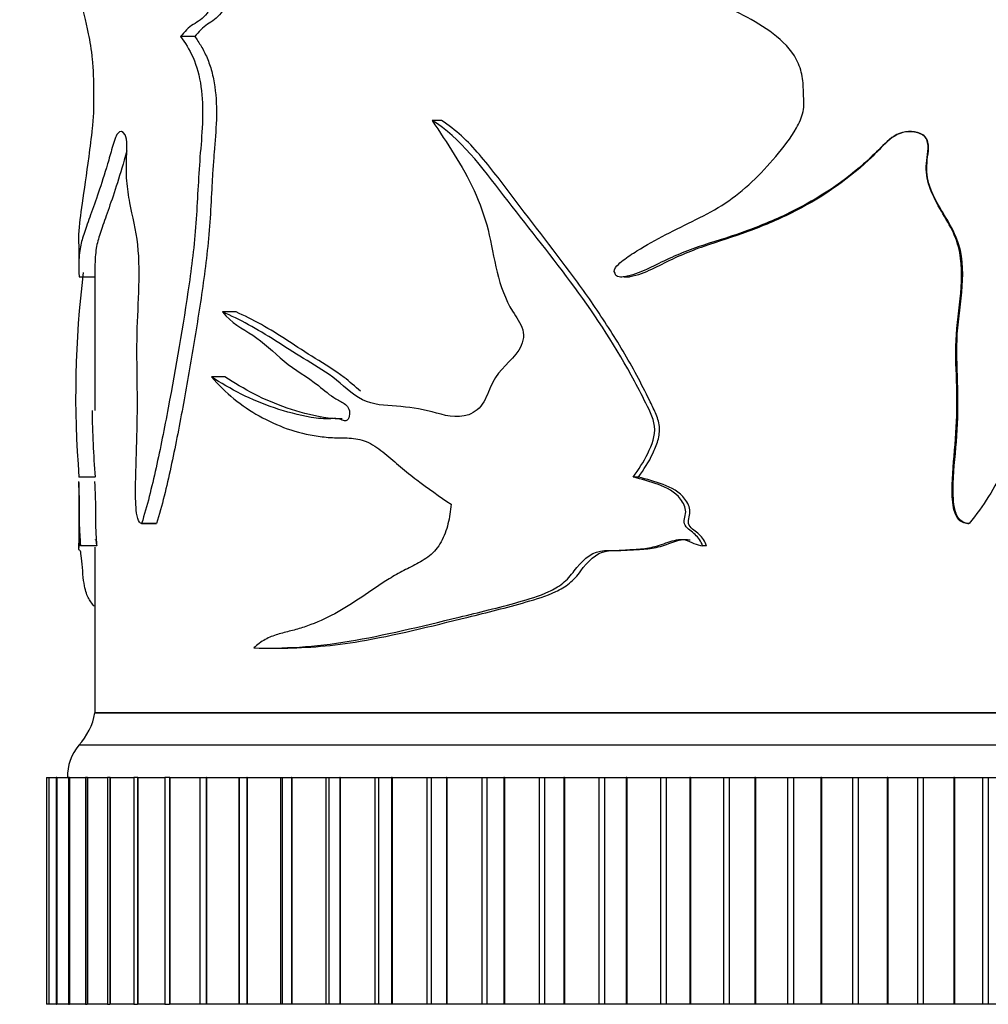
# Model space of a CAD drawing. Units: millimetres. Extents: x 0 to 1519, y 0 to 2156.
# Drawn here: x 469 to 499, y 1510 to 1540 of the extents above; entities that cross this region are included whole.
import ezdxf
from ezdxf import colors
from ezdxf.entities.mleader import LeaderData, LeaderLine
from ezdxf.math import Vec2, Vec3

# ---------------------------------------------------------------- set-up
doc = ezdxf.new("R2010")
doc.units = ezdxf.units.MM
doc.layers.add('DV1_Défaut', color=7, linetype='Continuous')
doc.layers.add('Défaut', color=7, linetype='Continuous')

# ---------------------------------------------------------------- blocks, each defined once
blk = doc.blocks.new('_DOT')
at = {"color": 0}
blk.add_line((0, 0), (-1, 0), dxfattribs=at)
at = {"color": 0, "const_width": 0.333}
blk.add_lwpolyline([(-0.1665, 0, 1), (0.1665, 0, 1)], format="xyb", close=True, dxfattribs=at)
blk = doc.blocks.new('SE')
at = {"layer": 'DV1_Défaut', "color": 7, "linetype": 'Continuous'}
for p, q in [((474.81, 1539.77), (474.372, 1539.77)), ((482.432, 1537.177), (482.146, 1537.177)), ((471.231, 1533.355), (471.231, 1532.621)), ((471.241, 1532.35), (471.731, 1532.349)), ((471.731, 1532.623), (471.731, 1528.223)), ((488.075, 1532.35), (488.244, 1532.35)), ((476.087, 1531.264), (475.674, 1531.264)), ((475.744, 1529.265), (475.325, 1529.265)), ((471.231, 1526.003), (471.231, 1523.987)), ((471.731, 1526.166), (471.236, 1526.166)), ((488.513, 1526.166), (488.348, 1526.166)), ((473.165, 1524.734), (473.633, 1524.734)), ((473.635, 1524.734), (473.173, 1524.734)), ((498.683, 1524.734), (498.722, 1524.734)), ((471.787, 1524.044), (471.288, 1524.044)), ((471.731, 1524), (471.731, 1518.886)), ((490.62, 1524.044), (490.497, 1524.044)), ((477.162, 1520.885), (477.55, 1520.885)), ((521.731, 1518.886), (471.731, 1518.886)), ((471.731, 1518.886), (521.731, 1518.886)), ((522.231, 1517.886), (471.231, 1517.886)), ((470.231, 1516.886), (470.308, 1516.886)), ((470.231, 1516.886), (470.231, 1509.886)), ((470.309, 1516.886), (470.306, 1516.886)), ((470.306, 1516.886), (470.306, 1509.886)), ((470.311, 1516.886), (470.309, 1516.886)), ((470.309, 1516.886), (470.309, 1509.886)), ((470.311, 1516.886), (470.537, 1516.886)), ((470.311, 1516.886), (470.311, 1509.886)), ((470.546, 1516.886), (470.534, 1516.886)), ((470.534, 1516.886), (470.534, 1509.886)), ((470.549, 1516.886), (470.546, 1516.886)), ((470.546, 1516.886), (470.546, 1509.886)), ((470.549, 1516.886), (470.918, 1516.886)), ((470.549, 1516.886), (470.549, 1509.886)), ((470.94, 1516.886), (470.914, 1516.886)), ((470.914, 1516.886), (470.914, 1509.886)), ((470.945, 1516.886), (470.94, 1516.886)), ((470.94, 1516.886), (470.94, 1509.886)), ((470.945, 1516.886), (471.449, 1516.886)), ((470.945, 1516.886), (470.945, 1509.886)), ((471.49, 1516.886), (471.442, 1516.886)), ((471.442, 1516.886), (471.442, 1509.886)), ((471.496, 1516.886), (471.49, 1516.886)), ((471.49, 1516.886), (471.49, 1509.886)), ((471.496, 1516.886), (472.125, 1516.886)), ((471.496, 1516.886), (471.496, 1509.886)), ((472.191, 1516.886), (472.117, 1516.886)), ((472.117, 1516.886), (472.117, 1509.886)), ((472.199, 1516.886), (472.191, 1516.886)), ((472.191, 1516.886), (472.191, 1509.886)), ((472.199, 1516.886), (472.943, 1516.886)), ((472.199, 1516.886), (472.199, 1509.886)), ((473.04, 1516.886), (472.934, 1516.886)), ((472.934, 1516.886), (472.934, 1509.886)), ((473.05, 1516.886), (473.04, 1516.886)), ((473.04, 1516.886), (473.04, 1509.886)), ((473.05, 1516.886), (473.899, 1516.886)), ((473.05, 1516.886), (473.05, 1509.886)), ((474.032, 1516.886), (473.888, 1516.886)), ((473.888, 1516.886), (473.888, 1509.886)), ((474.042, 1516.886), (474.032, 1516.886)), ((474.032, 1516.886), (474.032, 1509.886)), ((474.042, 1516.886), (474.985, 1516.886)), ((474.042, 1516.886), (474.042, 1509.886)), ((474.974, 1516.886), (475.16, 1516.886)), ((474.974, 1516.886), (474.974, 1509.886)), ((475.172, 1516.886), (475.16, 1516.886)), ((475.16, 1516.886), (475.16, 1509.886)), ((475.172, 1516.886), (476.169, 1516.886)), ((475.172, 1516.886), (475.172, 1509.886)), ((476.169, 1516.886), (476.184, 1516.886)), ((476.169, 1516.886), (476.169, 1509.886)), ((476.184, 1516.886), (476.417, 1516.886)), ((476.184, 1516.886), (476.184, 1509.886)), ((476.431, 1516.886), (476.417, 1516.886)), ((476.417, 1516.886), (476.417, 1509.886)), ((476.431, 1516.886), (477.457, 1516.886)), ((476.431, 1516.886), (476.431, 1509.886)), ((477.457, 1516.886), (477.512, 1516.886)), ((477.457, 1516.886), (477.457, 1509.886)), ((477.512, 1516.886), (477.797, 1516.886)), ((477.512, 1516.886), (477.512, 1509.886)), ((477.812, 1516.886), (477.797, 1516.886)), ((477.797, 1516.886), (477.797, 1509.886)), ((477.812, 1516.886), (478.86, 1516.886)), ((477.812, 1516.886), (477.812, 1509.886)), ((478.86, 1516.886), (478.949, 1516.886)), ((478.86, 1516.886), (478.86, 1509.886)), ((478.949, 1516.886), (479.291, 1516.886)), ((478.949, 1516.886), (478.949, 1509.886)), ((479.307, 1516.886), (479.291, 1516.886)), ((479.291, 1516.886), (479.291, 1509.886)), ((479.307, 1516.886), (480.37, 1516.886)), ((479.307, 1516.886), (479.307, 1509.886)), ((480.37, 1516.886), (480.487, 1516.886)), ((480.37, 1516.886), (480.37, 1509.886)), ((480.487, 1516.886), (480.89, 1516.886)), ((480.487, 1516.886), (480.487, 1509.886)), ((480.906, 1516.886), (480.89, 1516.886)), ((480.89, 1516.886), (480.89, 1509.886)), ((480.906, 1516.886), (481.979, 1516.886)), ((480.906, 1516.886), (480.906, 1509.886)), ((481.979, 1516.886), (482.117, 1516.886)), ((481.979, 1516.886), (481.979, 1509.886)), ((482.117, 1516.886), (482.584, 1516.886)), ((482.117, 1516.886), (482.117, 1509.886)), ((482.601, 1516.886), (482.584, 1516.886)), ((482.584, 1516.886), (482.584, 1509.886)), ((482.601, 1516.886), (483.676, 1516.886)), ((482.601, 1516.886), (482.601, 1509.886)), ((483.676, 1516.886), (483.829, 1516.886)), ((483.676, 1516.886), (483.676, 1509.886)), ((483.829, 1516.886), (484.362, 1516.886)), ((483.829, 1516.886), (483.829, 1509.886)), ((484.381, 1516.886), (484.362, 1516.886)), ((484.362, 1516.886), (484.362, 1509.886)), ((484.381, 1516.886), (485.452, 1516.886)), ((484.381, 1516.886), (484.381, 1509.886)), ((485.452, 1516.886), (485.613, 1516.886)), ((485.452, 1516.886), (485.452, 1509.886)), ((485.613, 1516.886), (486.216, 1516.886)), ((485.613, 1516.886), (485.613, 1509.886)), ((486.235, 1516.886), (486.216, 1516.886)), ((486.216, 1516.886), (486.216, 1509.886)), ((486.235, 1516.886), (487.296, 1516.886)), ((486.235, 1516.886), (486.235, 1509.886)), ((487.296, 1516.886), (487.462, 1516.886)), ((487.296, 1516.886), (487.296, 1509.886)), ((487.462, 1516.886), (488.132, 1516.886)), ((487.462, 1516.886), (487.462, 1509.886)), ((488.152, 1516.886), (488.132, 1516.886)), ((488.132, 1516.886), (488.132, 1509.886)), ((488.152, 1516.886), (489.197, 1516.886)), ((488.152, 1516.886), (488.152, 1509.886)), ((489.197, 1516.886), (489.368, 1516.886)), ((489.197, 1516.886), (489.197, 1509.886)), ((489.368, 1516.886), (490.101, 1516.886)), ((489.368, 1516.886), (489.368, 1509.886)), ((490.121, 1516.886), (490.101, 1516.886)), ((490.101, 1516.886), (490.101, 1509.886)), ((490.121, 1516.886), (491.143, 1516.886)), ((490.121, 1516.886), (490.121, 1509.886)), ((491.143, 1516.886), (491.317, 1516.886)), ((491.143, 1516.886), (491.143, 1509.886)), ((491.317, 1516.886), (492.109, 1516.886)), ((491.317, 1516.886), (491.317, 1509.886)), ((492.129, 1516.886), (492.109, 1516.886)), ((492.109, 1516.886), (492.109, 1509.886)), ((492.129, 1516.886), (493.123, 1516.886)), ((492.129, 1516.886), (492.129, 1509.886)), ((493.123, 1516.886), (493.299, 1516.886)), ((493.123, 1516.886), (493.123, 1509.886)), ((493.299, 1516.886), (494.145, 1516.886)), ((493.299, 1516.886), (493.299, 1509.886)), ((494.165, 1516.886), (494.145, 1516.886)), ((494.145, 1516.886), (494.145, 1509.886)), ((494.165, 1516.886), (495.124, 1516.886)), ((494.165, 1516.886), (494.165, 1509.886)), ((495.124, 1516.886), (495.302, 1516.886)), ((495.124, 1516.886), (495.124, 1509.886)), ((495.302, 1516.886), (496.196, 1516.886)), ((495.302, 1516.886), (495.302, 1509.886)), ((496.217, 1516.886), (496.196, 1516.886)), ((496.196, 1516.886), (496.196, 1509.886)), ((496.217, 1516.886), (497.135, 1516.886)), ((496.217, 1516.886), (496.217, 1509.886)), ((497.135, 1516.886), (497.313, 1516.886)), ((497.135, 1516.886), (497.135, 1509.886)), ((497.313, 1516.886), (498.251, 1516.886)), ((497.313, 1516.886), (497.313, 1509.886)), ((498.272, 1516.886), (498.251, 1516.886)), ((498.251, 1516.886), (498.251, 1509.886)), ((498.272, 1516.886), (499.143, 1516.886)), ((498.272, 1516.886), (498.272, 1509.886)), ((499.143, 1516.886), (499.32, 1516.886)), ((499.143, 1516.886), (499.143, 1509.886)), ((499.32, 1516.886), (500.297, 1516.886)), ((499.32, 1516.886), (499.32, 1509.886)), ((470.308, 1509.886), (470.231, 1509.886)), ((470.306, 1509.886), (470.309, 1509.886)), ((470.311, 1509.886), (470.309, 1509.886)), ((470.537, 1509.886), (470.311, 1509.886)), ((470.534, 1509.886), (470.546, 1509.886)), ((470.549, 1509.886), (470.546, 1509.886)), ((470.918, 1509.886), (470.549, 1509.886)), ((470.914, 1509.886), (470.94, 1509.886)), ((470.945, 1509.886), (470.94, 1509.886)), ((471.449, 1509.886), (470.945, 1509.886)), ((471.442, 1509.886), (471.49, 1509.886)), ((471.496, 1509.886), (471.49, 1509.886)), ((472.125, 1509.886), (471.496, 1509.886)), ((472.117, 1509.886), (472.191, 1509.886)), ((472.199, 1509.886), (472.191, 1509.886)), ((472.943, 1509.886), (472.199, 1509.886)), ((472.934, 1509.886), (473.04, 1509.886)), ((473.05, 1509.886), (473.04, 1509.886)), ((473.899, 1509.886), (473.05, 1509.886)), ((473.888, 1509.886), (474.032, 1509.886)), ((474.042, 1509.886), (474.032, 1509.886)), ((474.985, 1509.886), (474.042, 1509.886)), ((475.16, 1509.886), (474.974, 1509.886)), ((475.172, 1509.886), (475.16, 1509.886)), ((476.169, 1509.886), (475.172, 1509.886)), ((476.184, 1509.886), (476.169, 1509.886)), ((476.417, 1509.886), (476.184, 1509.886)), ((476.431, 1509.886), (476.417, 1509.886)), ((477.457, 1509.886), (476.431, 1509.886)), ((477.512, 1509.886), (477.457, 1509.886)), ((477.797, 1509.886), (477.512, 1509.886)), ((477.812, 1509.886), (477.797, 1509.886)), ((478.86, 1509.886), (477.812, 1509.886)), ((478.949, 1509.886), (478.86, 1509.886)), ((479.291, 1509.886), (478.949, 1509.886)), ((479.307, 1509.886), (479.291, 1509.886)), ((480.37, 1509.886), (479.307, 1509.886)), ((480.487, 1509.886), (480.37, 1509.886)), ((480.89, 1509.886), (480.487, 1509.886)), ((480.906, 1509.886), (480.89, 1509.886)), ((481.979, 1509.886), (480.906, 1509.886)), ((482.117, 1509.886), (481.979, 1509.886)), ((482.584, 1509.886), (482.117, 1509.886)), ((482.601, 1509.886), (482.584, 1509.886)), ((483.676, 1509.886), (482.601, 1509.886)), ((483.829, 1509.886), (483.676, 1509.886)), ((484.362, 1509.886), (483.829, 1509.886)), ((484.381, 1509.886), (484.362, 1509.886)), ((485.452, 1509.886), (484.381, 1509.886)), ((485.613, 1509.886), (485.452, 1509.886)), ((486.216, 1509.886), (485.613, 1509.886)), ((486.235, 1509.886), (486.216, 1509.886)), ((487.296, 1509.886), (486.235, 1509.886)), ((487.462, 1509.886), (487.296, 1509.886)), ((488.132, 1509.886), (487.462, 1509.886)), ((488.152, 1509.886), (488.132, 1509.886)), ((489.197, 1509.886), (488.152, 1509.886)), ((489.368, 1509.886), (489.197, 1509.886)), ((490.101, 1509.886), (489.368, 1509.886)), ((490.121, 1509.886), (490.101, 1509.886)), ((491.143, 1509.886), (490.121, 1509.886)), ((491.317, 1509.886), (491.143, 1509.886)), ((492.109, 1509.886), (491.317, 1509.886)), ((492.129, 1509.886), (492.109, 1509.886)), ((493.123, 1509.886), (492.129, 1509.886)), ((493.299, 1509.886), (493.123, 1509.886)), ((494.145, 1509.886), (493.299, 1509.886)), ((494.165, 1509.886), (494.145, 1509.886)), ((495.124, 1509.886), (494.165, 1509.886)), ((495.302, 1509.886), (495.124, 1509.886)), ((496.196, 1509.886), (495.302, 1509.886)), ((496.217, 1509.886), (496.196, 1509.886)), ((497.135, 1509.886), (496.217, 1509.886)), ((497.313, 1509.886), (497.135, 1509.886)), ((498.251, 1509.886), (497.313, 1509.886)), ((498.272, 1509.886), (498.251, 1509.886)), ((499.143, 1509.886), (498.272, 1509.886)), ((499.32, 1509.886), (499.143, 1509.886)), ((500.297, 1509.886), (499.32, 1509.886))]:
    blk.add_line(p, q, dxfattribs=at)
for centre, radius, start, end in [((501.915, 1528.677), 30.781, 172.9036, 184.6789), ((503.007, 1528.677), 31.371, 180.8316, 184.5908), ((469.763, 1519.245), 2, 317.2041, 349.6658), ((472.38, 1516.923), 1.5, 140.0292, 181.3907)]:
    blk.add_arc(centre, radius, start, end, dxfattribs=at)
for points, knots in [([(487.796, 1532.458), (487.731, 1532.516), (487.794, 1532.624), (487.91, 1532.753), (487.976, 1532.808), (488.179, 1532.965), (488.322, 1533.059), (488.758, 1533.329), (489.058, 1533.493), (489.971, 1533.975), (490.618, 1534.246), (491.779, 1535.008), (492.287, 1535.514), (492.99, 1536.346), (493.219, 1536.63), (493.488, 1537.106), (493.564, 1537.275), (493.638, 1537.633), (493.619, 1537.814), (493.607, 1538.177), (493.607, 1538.359), (493.542, 1538.715), (493.482, 1538.892), (493.233, 1539.374), (492.965, 1539.634), (492.101, 1540.288), (491.445, 1540.593), (490.144, 1541.167), (489.483, 1541.415), (488.189, 1541.932), (487.584, 1542.282), (486.939, 1542.499)], [0, 0, 0, 0, 0.015625, 0.015625, 0.03125, 0.03125, 0.0625, 0.0625, 0.125, 0.125, 0.25, 0.25, 0.375, 0.375, 0.4375, 0.4375, 0.46875, 0.46875, 0.5, 0.5, 0.53125, 0.53125, 0.5625, 0.5625, 0.625, 0.625, 0.75, 0.75, 0.875, 0.875, 1, 1, 1, 1]), ([(471.231, 1533.371), (471.231, 1533.468), (471.233, 1533.562), (471.25, 1533.975), (471.29, 1534.246), (471.404, 1535.008), (471.472, 1535.514), (471.584, 1536.346), (471.624, 1536.63), (471.674, 1537.106), (471.688, 1537.275), (471.702, 1537.633), (471.699, 1537.814), (471.696, 1538.177), (471.696, 1538.359), (471.684, 1538.715), (471.673, 1538.892), (471.627, 1539.374), (471.58, 1539.634), (471.445, 1540.288), (471.364, 1540.593), (471.258, 1541.166), (471.231, 1541.412), (471.231, 1541.669)], [0, 0, 0, 0, 0.045736, 0.045736, 0.204929, 0.204929, 0.364123, 0.364123, 0.44372, 0.44372, 0.483518, 0.483518, 0.523316, 0.523316, 0.563115, 0.563115, 0.602913, 0.602913, 0.68251, 0.68251, 0.841703, 0.841703, 1, 1, 1, 1]), ([(475.943, 1541.665), (475.952, 1541.63), (475.926, 1541.6), (475.889, 1541.562), (475.869, 1541.547), (475.809, 1541.505), (475.768, 1541.481), (475.66, 1541.367), (475.603, 1541.248), (475.485, 1541.03), (475.424, 1540.924), (475.317, 1540.689), (475.26, 1540.576), (475.062, 1540.315), (474.912, 1540.23), (474.622, 1540.06), (474.498, 1539.903), (474.372, 1539.77)], [0, 0, 0, 0, 0.03125, 0.03125, 0.0625, 0.0625, 0.125, 0.125, 0.25, 0.25, 0.375, 0.375, 0.5, 0.5, 0.75, 0.75, 1, 1, 1, 1]), ([(476.35, 1541.665), (476.359, 1541.631), (476.335, 1541.601), (476.299, 1541.563), (476.279, 1541.548), (476.221, 1541.506), (476.181, 1541.482), (476.075, 1541.37), (476.019, 1541.252), (475.905, 1541.036), (475.846, 1540.932), (475.742, 1540.7), (475.688, 1540.587), (475.498, 1540.326), (475.347, 1540.234), (475.059, 1540.062), (474.936, 1539.904), (474.81, 1539.77)], [0, 0, 0, 0, 0.03125, 0.03125, 0.0625, 0.0625, 0.125, 0.125, 0.25, 0.25, 0.375, 0.375, 0.5, 0.5, 0.75, 0.75, 1, 1, 1, 1]), ([(474.372, 1539.77), (474.511, 1539.587), (474.645, 1539.378), (474.874, 1538.859), (474.957, 1538.553), (475.101, 1537.561), (475.042, 1536.859), (474.927, 1535.503), (474.903, 1534.817), (474.811, 1533.455), (474.732, 1532.788), (474.452, 1530.831), (474.228, 1529.558), (473.875, 1527.677), (473.751, 1527.055), (473.482, 1525.849), (473.34, 1525.264), (473.173, 1524.734)], [0, 0, 0, 0, 0.0625, 0.0625, 0.125, 0.125, 0.25, 0.25, 0.375, 0.375, 0.5, 0.5, 0.75, 0.75, 0.875, 0.875, 1, 1, 1, 1]), ([(474.81, 1539.77), (474.879, 1539.678), (474.946, 1539.578), (475.074, 1539.361), (475.136, 1539.244), (475.249, 1538.983), (475.297, 1538.842), (475.377, 1538.541), (475.409, 1538.38), (475.478, 1537.888), (475.489, 1537.543), (475.469, 1536.866), (475.44, 1536.53), (475.398, 1536.026), (475.385, 1535.857), (475.362, 1535.52), (475.353, 1535.351), (475.326, 1534.842), (475.31, 1534.503), (475.266, 1533.828), (475.237, 1533.494), (475.165, 1532.831), (475.123, 1532.502), (474.986, 1531.521), (474.881, 1530.873), (474.666, 1529.587), (474.557, 1528.949), (474.326, 1527.692), (474.205, 1527.072), (474.008, 1526.168), (473.94, 1525.871), (473.795, 1525.29), (473.719, 1525.006), (473.635, 1524.734)], [0, 0, 0, 0, 0.03125, 0.03125, 0.0625, 0.0625, 0.09375, 0.09375, 0.125, 0.125, 0.1875, 0.1875, 0.25, 0.25, 0.28125, 0.28125, 0.3125, 0.3125, 0.375, 0.375, 0.4375, 0.4375, 0.5, 0.5, 0.625, 0.625, 0.75, 0.75, 0.875, 0.875, 0.9375, 0.9375, 1, 1, 1, 1]), ([(501.482, 1539.77), (501.767, 1539.587), (502.03, 1539.378), (502.47, 1538.859), (502.625, 1538.553), (502.893, 1537.561), (502.783, 1536.859), (502.57, 1535.503), (502.524, 1534.817), (502.349, 1533.455), (502.199, 1532.788), (501.65, 1530.831), (501.194, 1529.558), (500.424, 1527.677), (500.146, 1527.055), (499.515, 1525.849), (499.17, 1525.264), (498.734, 1524.734)], [0, 0, 0, 0, 0.0625, 0.0625, 0.125, 0.125, 0.25, 0.25, 0.375, 0.375, 0.5, 0.5, 0.75, 0.75, 0.875, 0.875, 1, 1, 1, 1]), ([(482.146, 1537.177), (482.6, 1536.483), (483.082, 1535.792), (483.616, 1534.628), (483.765, 1534.223), (483.978, 1533.369), (484.045, 1532.928), (484.254, 1532.069), (484.403, 1531.653), (484.743, 1531.103), (484.876, 1530.927), (485.007, 1530.505), (484.936, 1530.269), (484.586, 1529.728), (484.213, 1529.499), (483.922, 1528.902), (483.849, 1528.684), (483.627, 1528.3), (483.461, 1528.158), (482.895, 1527.961), (482.507, 1528.078), (481.774, 1528.282), (481.405, 1528.324), (480.683, 1528.383), (480.327, 1528.384), (479.662, 1528.721), (479.377, 1529.023), (478.776, 1529.471), (478.47, 1529.65), (477.874, 1530.007), (477.586, 1530.194), (476.745, 1530.739), (476.199, 1531.038), (475.674, 1531.264)], [0, 0, 0, 0, 0.125, 0.125, 0.1875, 0.1875, 0.25, 0.25, 0.3125, 0.3125, 0.34375, 0.34375, 0.375, 0.375, 0.4375, 0.4375, 0.46875, 0.46875, 0.5, 0.5, 0.5625, 0.5625, 0.625, 0.625, 0.6875, 0.6875, 0.75, 0.75, 0.8125, 0.8125, 0.875, 0.875, 1, 1, 1, 1]), ([(488.348, 1526.166), (488.521, 1526.395), (488.679, 1526.635), (488.93, 1527.156), (489.045, 1527.442), (488.981, 1528.029), (488.825, 1528.285), (488.566, 1528.804), (488.431, 1529.061), (487.734, 1530.328), (487.098, 1531.283), (485.746, 1533.102), (485.039, 1533.971), (483.686, 1535.73), (483.01, 1536.64), (482.146, 1537.177)], [0, 0, 0, 0, 0.0625, 0.0625, 0.125, 0.125, 0.1875, 0.1875, 0.25, 0.25, 0.5, 0.5, 0.75, 0.75, 1, 1, 1, 1]), ([(488.513, 1526.166), (488.683, 1526.395), (488.837, 1526.635), (489.021, 1527.025), (489.076, 1527.16), (489.155, 1527.439), (489.179, 1527.585), (489.157, 1527.803), (489.141, 1527.875), (489.097, 1528.012), (489.07, 1528.079), (488.983, 1528.278), (488.92, 1528.407), (488.73, 1528.796), (488.599, 1529.052), (488.19, 1529.81), (487.898, 1530.304), (487.285, 1531.262), (486.963, 1531.727), (485.971, 1533.088), (485.277, 1533.959), (484.282, 1535.279), (483.955, 1535.72), (483.427, 1536.328), (483.245, 1536.521), (482.858, 1536.877), (482.652, 1537.037), (482.432, 1537.177)], [0, 0, 0, 0, 0.0625, 0.0625, 0.09375, 0.09375, 0.125, 0.125, 0.140625, 0.140625, 0.15625, 0.15625, 0.1875, 0.1875, 0.25, 0.25, 0.375, 0.375, 0.5, 0.5, 0.75, 0.75, 0.875, 0.875, 0.9375, 0.9375, 1, 1, 1, 1]), ([(473.173, 1524.734), (473.125, 1524.732), (473.078, 1524.788), (473.023, 1524.987), (473.009, 1525.111), (472.983, 1525.474), (472.984, 1525.721), (472.993, 1526.461), (473.015, 1526.952), (473.041, 1527.936), (473.042, 1528.429), (473.034, 1529.417), (473.023, 1529.911), (473.036, 1530.896), (473.067, 1531.386), (473.102, 1532.369), (473.103, 1532.871), (472.999, 1533.81), (472.891, 1534.21), (472.769, 1534.854), (472.734, 1535.08), (472.696, 1535.557), (472.699, 1535.807), (472.715, 1536.175), (472.721, 1536.299), (472.715, 1536.544), (472.695, 1536.666), (472.591, 1536.861), (472.503, 1536.86), (472.363, 1536.694), (472.311, 1536.514), (472.215, 1536.166), (472.167, 1535.996), (471.927, 1535.189), (471.744, 1534.678), (471.522, 1534.059), (471.457, 1533.877), (471.35, 1533.56), (471.308, 1533.425), (471.251, 1533.12), (471.236, 1532.931), (471.23, 1532.618), (471.231, 1532.516), (471.237, 1532.401), (471.24, 1532.369), (471.244, 1532.351), (471.244, 1532.35), (471.244, 1532.35)], [0, 0, 0, 0, 0.015861, 0.015861, 0.031723, 0.031723, 0.063446, 0.063446, 0.126891, 0.126891, 0.190337, 0.190337, 0.253782, 0.253782, 0.317228, 0.317228, 0.380674, 0.380674, 0.444119, 0.444119, 0.475842, 0.475842, 0.507565, 0.507565, 0.523426, 0.523426, 0.539288, 0.539288, 0.57101, 0.57101, 0.602733, 0.602733, 0.634456, 0.634456, 0.761347, 0.761347, 0.824793, 0.824793, 0.888238, 0.888238, 0.951684, 0.951684, 0.983407, 0.983407, 0.999268, 0.999268, 1, 1, 1, 1]), ([(498.734, 1524.734), (498.609, 1524.732), (498.485, 1524.788), (498.336, 1524.987), (498.299, 1525.111), (498.228, 1525.474), (498.229, 1525.721), (498.254, 1526.461), (498.314, 1526.952), (498.383, 1527.936), (498.388, 1528.429), (498.365, 1529.417), (498.337, 1529.911), (498.371, 1530.896), (498.455, 1531.386), (498.549, 1532.369), (498.551, 1532.871), (498.272, 1533.81), (497.976, 1534.21), (497.623, 1534.854), (497.518, 1535.08), (497.405, 1535.557), (497.414, 1535.807), (497.462, 1536.175), (497.481, 1536.299), (497.462, 1536.544), (497.402, 1536.666), (497.088, 1536.861), (496.813, 1536.86), (496.351, 1536.694), (496.171, 1536.514), (495.828, 1536.166), (495.652, 1535.996), (494.738, 1535.189), (493.924, 1534.678), (492.616, 1534.059), (492.17, 1533.877), (491.269, 1533.56), (490.811, 1533.425), (489.916, 1533.12), (489.484, 1532.931), (488.852, 1532.618), (488.641, 1532.516), (488.312, 1532.401), (488.2, 1532.369), (488.03, 1532.343), (487.972, 1532.339), (487.858, 1532.357), (487.8, 1532.396), (487.796, 1532.458)], [0, 0, 0, 0, 0.015625, 0.015625, 0.03125, 0.03125, 0.0625, 0.0625, 0.125, 0.125, 0.1875, 0.1875, 0.25, 0.25, 0.3125, 0.3125, 0.375, 0.375, 0.4375, 0.4375, 0.46875, 0.46875, 0.5, 0.5, 0.515625, 0.515625, 0.53125, 0.53125, 0.5625, 0.5625, 0.59375, 0.59375, 0.625, 0.625, 0.75, 0.75, 0.8125, 0.8125, 0.875, 0.875, 0.9375, 0.9375, 0.96875, 0.96875, 0.984375, 0.984375, 0.992188, 0.992188, 1, 1, 1, 1]), ([(498.695, 1524.734), (498.574, 1524.732), (498.455, 1524.786), (498.309, 1524.977), (498.273, 1525.096), (498.201, 1525.446), (498.2, 1525.685), (498.219, 1526.4), (498.274, 1526.874), (498.346, 1527.825), (498.356, 1528.302), (498.339, 1529.257), (498.312, 1529.733), (498.329, 1531.172), (498.619, 1532.167), (498.391, 1533.335), (498.314, 1533.564), (498.091, 1534.014), (497.951, 1534.235), (497.565, 1534.903), (497.367, 1535.362), (497.42, 1535.975), (497.44, 1536.096), (497.463, 1536.341), (497.469, 1536.47), (497.369, 1536.696), (497.252, 1536.764), (497.014, 1536.832), (496.89, 1536.839), (496.527, 1536.79), (496.318, 1536.641), (495.967, 1536.299), (495.801, 1536.119), (494.907, 1535.284), (494.091, 1534.743), (492.795, 1534.102), (492.348, 1533.912), (491.446, 1533.583), (490.988, 1533.445), (490.09, 1533.135), (489.655, 1532.947), (489.026, 1532.627), (488.815, 1532.522), (488.487, 1532.404), (488.376, 1532.37), (488.256, 1532.352), (488.249, 1532.351), (488.243, 1532.35)], [0, 0, 0, 0, 0.01586, 0.01586, 0.031719, 0.031719, 0.063438, 0.063438, 0.126876, 0.126876, 0.190315, 0.190315, 0.253753, 0.253753, 0.380629, 0.380629, 0.412348, 0.412348, 0.444067, 0.444067, 0.507505, 0.507505, 0.523365, 0.523365, 0.539225, 0.539225, 0.555084, 0.555084, 0.570944, 0.570944, 0.602663, 0.602663, 0.634382, 0.634382, 0.761258, 0.761258, 0.824696, 0.824696, 0.888135, 0.888135, 0.951573, 0.951573, 0.983292, 0.983292, 0.999151, 0.999151, 1, 1, 1, 1]), ([(472.714, 1536.237), (472.687, 1536.141), (472.662, 1536.044), (472.444, 1535.284), (472.257, 1534.743), (472.031, 1534.102), (471.964, 1533.912), (471.855, 1533.583), (471.811, 1533.445), (471.752, 1533.135), (471.736, 1532.947), (471.731, 1532.695), (471.731, 1532.657), (471.731, 1532.62)], [0, 0, 0, 0, 0.050597, 0.050597, 0.41708, 0.41708, 0.600321, 0.600321, 0.783562, 0.783562, 0.966804, 0.966804, 1, 1, 1, 1]), ([(475.674, 1531.264), (475.941, 1530.923), (476.273, 1530.756), (476.933, 1530.333), (477.244, 1530.023), (477.908, 1529.471), (478.278, 1529.269), (478.81, 1528.851), (478.982, 1528.69), (479.27, 1528.523), (479.372, 1528.482), (479.51, 1528.375), (479.554, 1528.328), (479.597, 1528.198), (479.597, 1528.121), (479.568, 1527.983), (479.534, 1527.912), (479.428, 1527.89), (479.377, 1527.925), (479.225, 1527.982), (479.121, 1527.972), (478.811, 1527.958), (478.609, 1527.977), (478.014, 1528.075), (477.636, 1528.181), (476.557, 1528.541), (475.911, 1528.878), (475.325, 1529.265)], [0, 0, 0, 0, 0.125, 0.125, 0.25, 0.25, 0.375, 0.375, 0.4375, 0.4375, 0.46875, 0.46875, 0.484375, 0.484375, 0.5, 0.5, 0.515625, 0.515625, 0.53125, 0.53125, 0.5625, 0.5625, 0.625, 0.625, 0.75, 0.75, 1, 1, 1, 1]), ([(479.935, 1528.817), (479.761, 1528.959), (479.596, 1529.115), (479.129, 1529.47), (478.829, 1529.65), (478.243, 1530.007), (477.961, 1530.194), (477.135, 1530.74), (476.596, 1531.041), (476.087, 1531.264)], [0, 0, 0, 0, 0.127558, 0.127558, 0.345669, 0.345669, 0.563779, 0.563779, 1, 1, 1, 1]), ([(475.325, 1529.265), (475.542, 1529.014), (475.776, 1528.787), (476.271, 1528.385), (476.532, 1528.208), (477.08, 1527.897), (477.367, 1527.766), (477.972, 1527.555), (478.292, 1527.475), (478.789, 1527.404), (478.958, 1527.389), (479.301, 1527.376), (479.476, 1527.38), (479.739, 1527.359), (479.827, 1527.347), (480.002, 1527.305), (480.089, 1527.274), (480.262, 1527.191), (480.349, 1527.14), (480.519, 1527.024), (480.602, 1526.962), (480.847, 1526.763), (481.006, 1526.619), (481.334, 1526.343), (481.501, 1526.209), (482.014, 1525.817), (482.368, 1525.57), (482.73, 1525.325)], [0, 0, 0, 0, 0.125, 0.125, 0.25, 0.25, 0.375, 0.375, 0.5, 0.5, 0.5625, 0.5625, 0.625, 0.625, 0.65625, 0.65625, 0.6875, 0.6875, 0.71875, 0.71875, 0.75, 0.75, 0.8125, 0.8125, 0.875, 0.875, 1, 1, 1, 1]), ([(479.369, 1527.967), (479.17, 1527.957), (478.975, 1527.976), (478.393, 1528.072), (478.02, 1528.178), (476.957, 1528.539), (476.321, 1528.877), (475.744, 1529.265)], [0, 0, 0, 0, 0.140139, 0.140139, 0.426759, 0.426759, 1, 1, 1, 1]), ([(471.288, 1524.044), (471.285, 1524.181), (471.279, 1524.297), (471.267, 1524.49), (471.26, 1524.556), (471.253, 1524.797), (471.258, 1524.949), (471.258, 1525.236), (471.254, 1525.373), (471.244, 1525.707), (471.236, 1525.842), (471.231, 1525.971), (471.231, 1526), (471.231, 1526.027)], [0, 0, 0, 0, 0.149197, 0.149197, 0.298393, 0.298393, 0.44759, 0.44759, 0.596787, 0.596787, 0.89518, 0.89518, 1, 1, 1, 1]), ([(471.787, 1524.044), (471.784, 1524.181), (471.779, 1524.297), (471.766, 1524.492), (471.759, 1524.558), (471.753, 1524.804), (471.758, 1524.954), (471.757, 1525.24), (471.754, 1525.373), (471.743, 1525.707), (471.735, 1525.843), (471.731, 1525.971), (471.731, 1525.999), (471.731, 1526.026)], [0, 0, 0, 0, 0.149348, 0.149348, 0.298696, 0.298696, 0.448044, 0.448044, 0.597392, 0.597392, 0.896088, 0.896088, 1, 1, 1, 1]), ([(490.497, 1524.044), (490.453, 1524.181), (490.367, 1524.297), (490.162, 1524.49), (490.028, 1524.556), (489.88, 1524.797), (489.98, 1524.949), (489.968, 1525.236), (489.903, 1525.373), (489.644, 1525.707), (489.387, 1525.842), (488.874, 1526.033), (488.609, 1526.094), (488.348, 1526.166)], [0, 0, 0, 0, 0.125, 0.125, 0.25, 0.25, 0.375, 0.375, 0.5, 0.5, 0.75, 0.75, 1, 1, 1, 1]), ([(490.62, 1524.044), (490.576, 1524.181), (490.491, 1524.297), (490.289, 1524.492), (490.154, 1524.558), (490.014, 1524.804), (490.113, 1524.954), (490.1, 1525.24), (490.037, 1525.373), (489.782, 1525.707), (489.53, 1525.843), (489.028, 1526.032), (488.768, 1526.094), (488.513, 1526.166)], [0, 0, 0, 0, 0.125, 0.125, 0.25, 0.25, 0.375, 0.375, 0.5, 0.5, 0.75, 0.75, 1, 1, 1, 1]), ([(482.73, 1525.325), (482.712, 1525.12), (482.681, 1524.919), (482.608, 1524.626), (482.58, 1524.529), (482.51, 1524.341), (482.47, 1524.248), (482.375, 1524.078), (482.321, 1523.999), (482.198, 1523.855), (482.13, 1523.792), (481.919, 1523.623), (481.766, 1523.535), (481.459, 1523.374), (481.304, 1523.301), (481.003, 1523.138), (480.856, 1523.05), (480.422, 1522.775), (480.143, 1522.578), (479.588, 1522.205), (479.31, 1522.033), (478.748, 1521.745), (478.469, 1521.628), (478.053, 1521.49), (477.914, 1521.451), (477.64, 1521.382), (477.504, 1521.349), (477.24, 1521.268), (477.111, 1521.22), (476.864, 1521.081), (476.747, 1520.992), (476.633, 1520.889)], [0, 0, 0, 0, 0.0625, 0.0625, 0.09375, 0.09375, 0.125, 0.125, 0.15625, 0.15625, 0.1875, 0.1875, 0.25, 0.25, 0.3125, 0.3125, 0.375, 0.375, 0.5, 0.5, 0.625, 0.625, 0.75, 0.75, 0.8125, 0.8125, 0.875, 0.875, 0.9375, 0.9375, 1, 1, 1, 1]), ([(471.705, 1522.182), (471.67, 1522.223), (471.638, 1522.266), (471.547, 1522.397), (471.494, 1522.49), (471.428, 1522.701), (471.409, 1522.781), (471.376, 1522.991), (471.362, 1523.128), (471.329, 1523.554), (471.304, 1523.826), (471.27, 1523.909), (471.26, 1523.896), (471.245, 1523.912), (471.239, 1523.925), (471.232, 1523.943), (471.23, 1523.954), (471.231, 1524.03), (471.234, 1524.096), (471.242, 1524.21), (471.249, 1524.269), (471.261, 1524.21), (471.266, 1524.159), (471.276, 1524.077), (471.282, 1524.055), (471.288, 1524.044)], [0, 0, 0, 0, 0.078223, 0.078223, 0.231853, 0.231853, 0.308667, 0.308667, 0.385482, 0.385482, 0.539112, 0.539112, 0.615926, 0.615926, 0.692741, 0.692741, 0.769556, 0.769556, 0.846371, 0.846371, 0.923185, 0.923185, 0.961593, 0.961593, 1, 1, 1, 1]), ([(471.746, 1524.227), (471.749, 1524.245), (471.752, 1524.249), (471.761, 1524.208), (471.765, 1524.158), (471.776, 1524.076), (471.781, 1524.055), (471.787, 1524.044)], [0, 0, 0, 0, 0.337352, 0.337352, 0.668676, 0.668676, 1, 1, 1, 1]), ([(476.633, 1520.889), (477.528, 1520.871), (478.517, 1520.917), (480.646, 1521.276), (481.782, 1521.552), (483.579, 1521.986), (484.194, 1522.136), (485.129, 1522.397), (485.446, 1522.49), (485.894, 1522.701), (486.04, 1522.781), (486.312, 1522.991), (486.428, 1523.128), (486.749, 1523.554), (487.006, 1523.826), (487.511, 1523.909), (487.687, 1523.896), (488.033, 1523.912), (488.207, 1523.925), (488.556, 1523.943), (488.731, 1523.954), (489.08, 1524.03), (489.254, 1524.096), (489.603, 1524.21), (489.778, 1524.269), (490.046, 1524.21), (490.137, 1524.159), (490.318, 1524.077), (490.408, 1524.055), (490.497, 1524.044)], [0, 0, 0, 0, 0.25, 0.25, 0.5, 0.5, 0.625, 0.625, 0.6875, 0.6875, 0.71875, 0.71875, 0.75, 0.75, 0.8125, 0.8125, 0.84375, 0.84375, 0.875, 0.875, 0.90625, 0.90625, 0.9375, 0.9375, 0.96875, 0.96875, 0.984375, 0.984375, 1, 1, 1, 1]), ([(477.548, 1520.886), (478.285, 1520.894), (479.08, 1520.952), (480.967, 1521.277), (482.081, 1521.554), (483.837, 1521.986), (484.438, 1522.136), (485.356, 1522.397), (485.665, 1522.489), (486.109, 1522.702), (486.252, 1522.783), (486.514, 1522.99), (486.628, 1523.125), (486.941, 1523.549), (487.2, 1523.828), (487.696, 1523.909), (487.868, 1523.896), (488.209, 1523.913), (488.379, 1523.925), (488.722, 1523.944), (488.894, 1523.955), (489.236, 1524.032), (489.406, 1524.098), (489.748, 1524.212), (489.92, 1524.269), (490.099, 1524.227), (490.105, 1524.226), (490.11, 1524.225)], [0, 0, 0, 0, 0.218783, 0.218783, 0.490145, 0.490145, 0.625826, 0.625826, 0.693666, 0.693666, 0.727586, 0.727586, 0.761507, 0.761507, 0.829347, 0.829347, 0.863267, 0.863267, 0.897188, 0.897188, 0.931108, 0.931108, 0.965028, 0.965028, 0.998948, 0.998948, 1, 1, 1, 1])]:
    blk.add_open_spline(points, degree=3, knots=knots, dxfattribs=at)

msp = doc.modelspace()

# ---------------------------------------------------------------- block references
at = {"layer": 'Défaut'}
msp.add_blockref('SE', (0, 0), dxfattribs=at)

# ---------------------------------------------------------------- leaders
at = {"layer": 'Défaut', "color": 7, "linetype": 'Continuous'}
ml = msp.add_multileader_mtext('Standard', dxfattribs=at)
ml.set_content('{\\pxsm0.9;\\fSolid Edge ISO|b1||i0||c0|p34;\\W1.;05/01/2021\\P}', color=256)
ml.set_leader_properties()
ml.set_arrow_properties(name='DOT')
ml.build(insert=Vec2(0, 0))
ml.multileader.update_dxf_attribs({"leader_type": 0, "dogleg_length": 0, "arrow_head_size": 12})
ctx = ml.context
ctx.base_point, ctx.char_height, ctx.arrow_head_size, ctx.landing_gap_size = Vec3(1092.313, 2148.996), 12, 12, 4.2
notes = []
notes.append((ctx, [(0, (0, 0, 0), (0, 0), (1, 0), 1, [])]))
ctx.mtext.insert = Vec3(1094.313, 2155.116)
for ctx, leaders in notes:
    for number, flags, end, landing, length, lines in leaders:
        leader = LeaderData()
        leader.index, (leader.has_last_leader_line, leader.has_dogleg_vector, leader.attachment_direction) = number, flags
        leader.last_leader_point, leader.dogleg_vector, leader.dogleg_length = Vec3(end), Vec3(landing), length
        for number, points, colour, breaks in lines:
            line = LeaderLine()
            line.index, line.vertices, line.color, line.breaks = number, Vec3.list(points), colors.encode_raw_color(colour), breaks
            leader.lines.append(line)
        ctx.leaders.append(leader)

doc.saveas('drawing.dxf')
